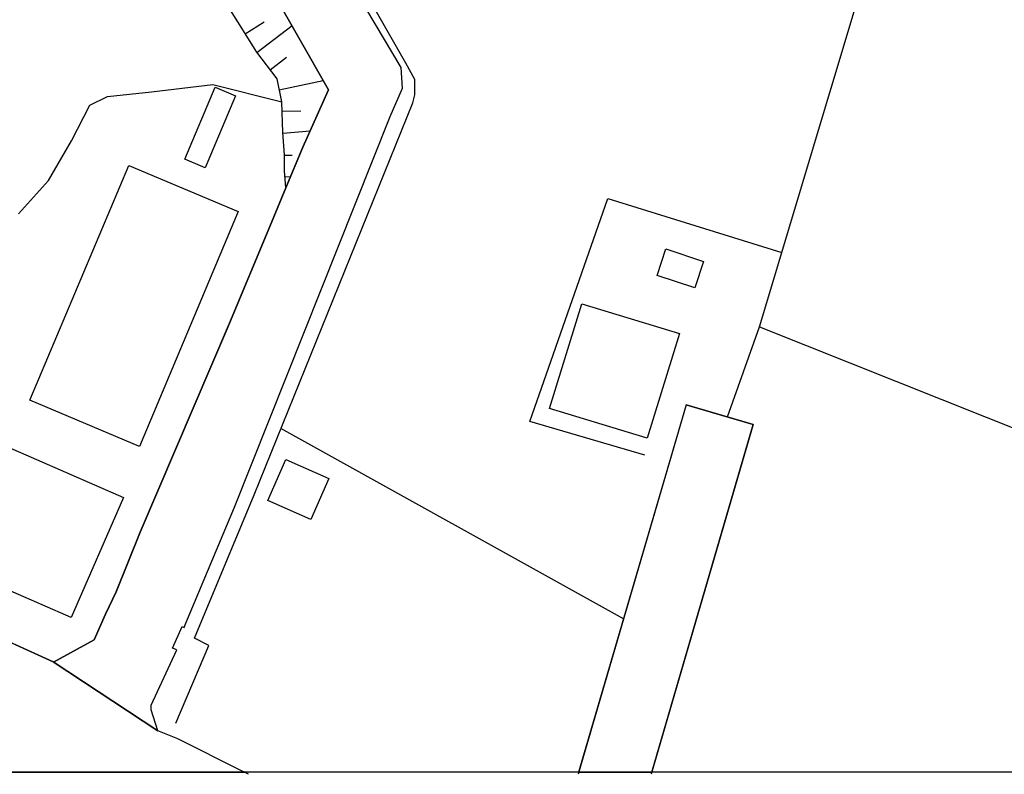
# Model space of a CAD drawing. Extents: x -10 to 410, y -24 to 273.
# Drawn here: x 330 to 359, y 0 to 21 of the extents above; entities that cross this region are included whole.
import ezdxf

# ---------------------------------------------------------------- set-up
doc = ezdxf.new("R2010")
doc.units = 0
for name, color, linetype in [('05_DM_LINE', 7, 'Continuous'), ('06_HOUSE_POLY', 160, 'Continuous'), ('08_ROAD_LINE', 3, 'Continuous'), ('09_ROAD_POLY', 5, 'Continuous'), ('12_KASEN_LINE', 4, 'Continuous'), ('印刷レイアウト', 1, 'Continuous'), ('印刷用フレーム', 1, 'Continuous'), ('背景', 3, 'Continuous')]:
    doc.layers.add(name, color=color, linetype=linetype)

msp = doc.modelspace()

# ---------------------------------------------------------------- linework, layer by layer
at = {"layer": '05_DM_LINE', "color": 253}
for p, q in [((336.918281, 20.742575), (337.463295, 21.082606)), ((337.253144, 20.207552), (338.258078, 20.973052)), ((337.633138, 19.713525), (338.102705, 20.068715)), ((337.892898, 19.143018), (339.142779, 19.408634)), ((337.972824, 18.527724), (338.508192, 18.543571)), ((337.992461, 17.902783), (338.772776, 17.969274)), ((338.043104, 17.277843), (338.258078, 17.277843)), ((338.057918, 16.652903), (338.218115, 16.668405)), ((347.717966, 4.028006), (337.942508, 9.469189))]:
    msp.add_line(p, q, dxfattribs=at)
for points in [[(357.442782, 97.028014), (356.14777, 92.418476), (353.328304, 85.143123), (349.407441, 71.473329), (347.293186, 64.322689), (345.732558, 58.002317), (345.107617, 55.498421), (343.88323, 53.969143), (343.213159, 51.178271), (343.703396, 49.648994), (339.932739, 33.71336), (339.093169, 31.203608), (337.588007, 25.223267), (337.35753, 24.318929), (337.213181, 23.688132), (337.437801, 22.424471), (337.642784, 22.05309), (339.298153, 19.139228), (338.562625, 17.498674), (338.083412, 16.344222)], [(350.687638, 9.79923), (351.607823, 12.373405), (365.862595, 6.684174), (366.822399, 9.332419), (370.362579, 19.578478), (371.117399, 22.318707), (356.213227, 29.152743), (345.357731, 34.508488), (342.482799, 35.943715)], [(351.607823, 12.373405), (355.623427, 25.764147), (356.852637, 28.857842)], [(338.083412, 16.344222), (338.043104, 16.828602), (338.043104, 17.287489), (337.992461, 17.924487), (337.968001, 18.79334), (337.828475, 19.457555), (337.253144, 20.213409), (336.16346, 21.953526)], [(330.447358, 15.598014), (331.307943, 16.549205), (331.958377, 17.678163), (332.487543, 18.697911), (332.987427, 18.947681), (334.248332, 19.082384), (335.992584, 19.293568), (337.968001, 18.79334)], [(332.607777, 3.434071), (332.932994, 4.162709), (333.237541, 4.799363), (333.923115, 6.502618), (336.432867, 12.373405), (336.47283, 12.473313), (337.623492, 15.238691), (338.083412, 16.344222)], [(348.328437, 8.707479), (345.043194, 9.668316), (347.27286, 16.037609), (352.24241, 14.492828)]]:
    msp.add_lwpolyline(points, dxfattribs=at)
at = {"layer": '06_HOUSE_POLY', "color": 255}
for points in [[(335.77382, 16.910596), (335.193666, 17.15692), (336.058729, 19.211575), (336.638883, 18.971107), (335.77382, 16.910596)], [(333.898655, 8.955526), (330.773608, 10.271897), (333.594108, 16.980876), (336.723977, 15.666572), (333.898655, 8.955526)], [(349.759185, 13.48686), (348.683971, 13.840327), (348.928917, 14.596181), (350.004131, 14.240647), (349.759185, 13.48686)], [(348.398717, 9.191859), (345.608534, 10.035563), (346.534576, 13.022116), (349.318557, 12.176345), (348.398717, 9.191859)], [(331.954243, 4.070725), (327.799113, 5.87561), (329.294284, 9.301413), (333.443557, 7.490671), (331.954243, 4.070725)], [(338.798958, 6.865731), (337.568715, 7.410745), (338.084101, 8.576565), (339.308832, 8.035685), (338.798958, 6.865731)]]:
    msp.add_lwpolyline(points, close=True, dxfattribs=at)
at = {"layer": '08_ROAD_LINE', "color": 253}
for p, q in [((349.508038, 10.14305), (346.422955, -0.411689)), ((349.508038, 10.14305), (351.427989, 9.578743)), ((351.427989, 9.578743), (348.513094, -0.411689))]:
    msp.add_line(p, q, dxfattribs=at)
for points in [[(334.422998, 0.828545), (334.237652, 1.434193), (334.232829, 1.55925), (334.968012, 3.139171), (334.842955, 3.193948), (335.117529, 3.809242), (335.178163, 3.777892), (335.222949, 3.908805), (335.9633, 5.678206), (336.612701, 7.223332), (341.057907, 18.377517), (341.407585, 19.188148), (341.378301, 19.777949), (339.38807, 23.127615), (339.227873, 23.399089), (339.277482, 23.838338), (339.607867, 25.223267), (339.727756, 25.713504)], [(331.447469, 2.793628), (332.607777, 3.434071), (332.932994, 4.162709), (333.237541, 4.799363), (333.923115, 6.502618), (336.47283, 12.473313), (337.623492, 15.238691), (338.083412, 16.344222), (338.562625, 17.498674), (339.298153, 19.139228), (337.642784, 22.05309)], [(331.447469, 2.793628), (327.782576, 4.453475), (327.492499, 4.514109), (320.803158, 7.492738), (320.128263, 7.854129), (319.527783, 8.277875)], [(337.013021, -0.411689), (336.817684, -0.312126), (334.998329, 0.598069), (334.422998, 0.828545)]]:
    msp.add_lwpolyline(points, dxfattribs=at)
at = {"layer": '09_ROAD_POLY', "color": 7}
for points in [[(337.642784, 22.05309), (339.298153, 19.139228), (338.562625, 17.498674), (338.083412, 16.344222), (337.623492, 15.238691), (336.47283, 12.473313), (333.923115, 6.502618), (333.237541, 4.799363), (332.932994, 4.162709), (332.607777, 3.434071), (331.447469, 2.793628), (331.439545, 2.797418), (334.422998, 0.828545), (334.237652, 1.434193), (334.232829, 1.55925), (334.968012, 3.139171), (334.842955, 3.193948), (335.117529, 3.809242), (335.178163, 3.777892), (335.222949, 3.908805), (335.9633, 5.678206), (336.612701, 7.223332), (341.057907, 18.377517), (341.407585, 19.188148), (341.378301, 19.777949), (339.38807, 23.127615)], [(329.465161, -0.352778), (336.897266, -0.352778), (336.817684, -0.312126), (334.998329, 0.598069), (334.422998, 0.828545), (331.439545, 2.797418), (327.782576, 4.453475)]]:
    msp.add_lwpolyline(points, dxfattribs=at)
msp.add_lwpolyline([(349.508038, 10.14305), (346.44018, -0.352778), (348.53032, -0.352778), (351.427989, 9.578743)], close=True, dxfattribs=at)
at = {"layer": '12_KASEN_LINE', "color": 7}
msp.add_lwpolyline([(334.938729, 1.051443), (335.87924, 3.272152), (335.473752, 3.475068), (337.179074, 7.570942), (341.704552, 18.766124), (341.763808, 18.996601), (341.763808, 19.430339), (341.509215, 19.897149), (339.704329, 23.061125), (339.643696, 23.350168), (339.853847, 24.301359), (340.049183, 25.160566)], dxfattribs=at)
at = {"layer": '印刷レイアウト', "color": 7}
msp.add_lwpolyline([(399.647269, -0.352433), (-0.353122, -0.352433), (-0.353122, 249.647122), (399.647269, 249.647122)], close=True, dxfattribs=at)
at = {"layer": '印刷用フレーム', "color": 7}
msp.add_lwpolyline([(399.647268, -0.352778), (-0.352778, -0.352778), (-0.352778, 249.647122), (399.647268, 249.647122)], close=True, dxfattribs=at)
msp.add_lwpolyline([(399.647268, -0.352778), (-0.352778, -0.352778), (-0.352778, 249.647122), (399.647268, 249.647122)], close=True, dxfattribs=at)
at = {"layer": '背景', "color": 7}
msp.add_lwpolyline([(399.647268, -0.352778), (-0.352778, -0.352778), (-0.352778, 249.647122), (399.647268, 249.647122)], close=True, dxfattribs=at)

doc.saveas('drawing.dxf')
